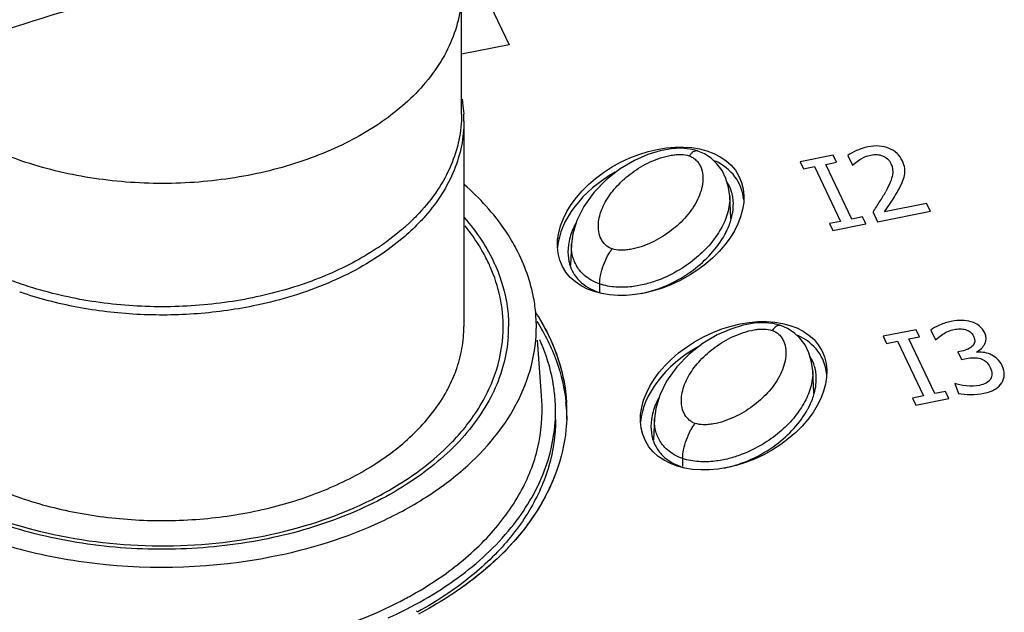
# Paper-space layout '10004612603_1_3' of a CAD drawing. Units: inches. Extents: x 0 to 34, y 0 to 22.
# Drawn here: x 4 to 4.9, y 11.7 to 12.2 of the extents above; entities that cross this region are included whole.
import ezdxf

# ---------------------------------------------------------------- set-up
doc = ezdxf.new("R2010")
doc.units = ezdxf.units.IN
doc.header["$LTSCALE"] = 1.87
doc.header["$MEASUREMENT"] = 0
doc.layers.get('0').update_dxf_attribs({"linetype": 'CONTINUOUS'})
doc.layers.add('ENET-OVERLAY', color=7, linetype='CONTINUOUS')
doc.layers.add('TOP-COVER', color=7, linetype='CONTINUOUS')

psp = doc.layouts.new('10004612603_1_3')

# ---------------------------------------------------------------- linework, layer by layer
at = {"color": 7, "linetype": 'CONTINUOUS'}
for p, q in [((4.40077, 12.11799), (4.40077, 12.22656)), ((4.40274, 12.11195), (4.40274, 11.931)), ((4.6022, 12.08253), (4.60113, 12.08131)), ((4.60877, 12.08556), (4.60877, 12.08557)), ((4.61464, 12.08303), (4.60877, 12.08556)), ((4.62047, 12.07924), (4.61464, 12.08303)), ((4.62565, 12.0744), (4.62047, 12.07924)), ((4.63777, 12.02601), (4.63687, 12.04581)), ((4.34288, 12.01199), (4.33754, 12.00785)), ((4.3479, 12.01615), (4.34288, 12.01199)), ((4.35058, 12.01032), (4.34141, 12.00281)), ((4.49762, 12.00368), (4.49677, 11.98503)), ((4.49761, 12.00369), (4.49762, 12.0037)), ((4.34141, 12.00281), (4.33593, 11.9987)), ((4.43437, 11.97489), (4.43711, 11.96637)), ((4.52227, 11.96852), (4.52213, 11.96142)), ((4.6753, 11.92885), (4.67422, 11.92763)), ((4.68186, 11.93189), (4.68186, 11.93189)), ((4.68773, 11.92935), (4.68186, 11.93189)), ((4.69356, 11.92556), (4.68773, 11.92935)), ((4.69874, 11.92072), (4.69356, 11.92556)), ((4.71086, 11.87234), (4.70996, 11.89214)), ((4.57071, 11.85001), (4.56986, 11.83135)), ((4.57071, 11.85001), (4.57071, 11.85002)), ((4.59537, 11.81484), (4.59522, 11.80774))]:
    psp.add_line(p, q, dxfattribs=at)
for points in [[(4.60877, 12.08557), (4.60197, 12.08728), (4.59405, 12.088), (4.58529, 12.08754), (4.57558, 12.08577), (4.56476, 12.08246), (4.55288, 12.07724), (4.54051, 12.06993)], [(4.63687, 12.04576), (4.63595, 12.05341), (4.6336, 12.06145), (4.63011, 12.06843), (4.62565, 12.0744)], [(4.54051, 12.06993), (4.52821, 12.0604), (4.51717, 12.04908), (4.50825, 12.03665), (4.50213, 12.02424), (4.4987, 12.0126), (4.49762, 12.0037)], [(4.68186, 11.93189), (4.67507, 11.93361), (4.66714, 11.93432), (4.65838, 11.93386), (4.64867, 11.9321), (4.63785, 11.92878), (4.62597, 11.92357), (4.6136, 11.91626)], [(4.70996, 11.89209), (4.70904, 11.89974), (4.70669, 11.90777), (4.7032, 11.91476), (4.69874, 11.92072)], [(4.6136, 11.91626), (4.6013, 11.90672), (4.59026, 11.89541), (4.58134, 11.88298), (4.57522, 11.87056), (4.5718, 11.85892), (4.57071, 11.85002)]]:
    psp.add_lwpolyline(points, dxfattribs=at)
for centre, radius, start, end in [((4.28831, 12.11195), 0.11443, 0.00163, 3.1003), ((4.2213, 12.16427), 0.19484, 311.85584, 312.62193), ((4.21814, 12.16781), 0.19959, 310.55013, 311.85353), ((4.12071, 12.27852), 0.33542, 250.99381, 251.13082), ((4.3159, 11.931), 0.12621, 355.92111, 359.99836)]:
    psp.add_arc(centre, radius, start, end, dxfattribs=at)
for points, knots in [([(4.14564, 12.23129), (4.13136, 12.22845), (4.07399, 12.21588), (4.01758, 12.19897), (3.97602, 12.18402)], [0, 0, 0, 0, 0.247975, 1, 1, 1, 1]), ([(4.40077, 12.22656), (4.40077, 12.21883), (4.39908, 12.20313), (4.39159, 12.18023), (4.37934, 12.15828), (4.36851, 12.14497), (4.36249, 12.13858)], [0, 0, 0, 0, 0.236141, 0.478304, 0.731669, 1, 1, 1, 1]), ([(4.36249, 12.13858), (4.35071, 12.12612), (4.32974, 12.10947), (4.29819, 12.09182), (4.26199, 12.07608), (4.21217, 12.0623), (4.14916, 12.05552), (4.08543, 12.05858), (4.02464, 12.07132), (3.97025, 12.09302), (3.93867, 12.11382), (3.92518, 12.12551)], [0, 0, 0, 0, 0.108854, 0.167775, 0.229376, 0.359014, 0.494135, 0.630159, 0.762384, 0.88664, 1, 1, 1, 1]), ([(4.40112, 12.13116), (4.4013, 12.13008), (4.40197, 12.12576), (4.40239, 12.12141), (4.40257, 12.11814)], [0, 0, 0, 0, 0.25067, 1, 1, 1, 1]), ([(4.40077, 12.11799), (4.40077, 12.11034), (4.39912, 12.09483), (4.3918, 12.07217), (4.37981, 12.05044), (4.36922, 12.03723), (4.36331, 12.03089)], [0, 0, 0, 0, 0.2364, 0.478699, 0.731989, 1, 1, 1, 1]), ([(4.40274, 12.11195), (4.40274, 12.10465), (4.40125, 12.08984), (4.39461, 12.06816), (4.38373, 12.04726), (4.37407, 12.03445), (4.36868, 12.02828)], [0, 0, 0, 0, 0.237559, 0.480477, 0.73344, 1, 1, 1, 1]), ([(4.52737, 12.00299), (4.52579, 12.00449), (4.52318, 12.00817), (4.52126, 12.01465), (4.52102, 12.02153), (4.52222, 12.02851), (4.52463, 12.03543), (4.5281, 12.04222), (4.53253, 12.04879), (4.53973, 12.05736), (4.55088, 12.06716), (4.56408, 12.07496), (4.57585, 12.07961), (4.58358, 12.08161), (4.58971, 12.08241), (4.59504, 12.08258), (4.59888, 12.08208), (4.60113, 12.08131)], [0, 0, 0, 0, 0.050572, 0.102022, 0.154636, 0.208933, 0.265353, 0.324045, 0.385158, 0.448764, 0.583268, 0.727297, 0.802013, 0.876223, 0.911793, 0.944976, 1, 1, 1, 1]), ([(4.60113, 12.08131), (4.60224, 12.08093), (4.60441, 12.07993), (4.60729, 12.07771), (4.60967, 12.07487), (4.61207, 12.07046), (4.61353, 12.06416), (4.61319, 12.05629), (4.61114, 12.04841), (4.60641, 12.03785), (4.60108, 12.03064), (4.59702, 12.02619)], [0, 0, 0, 0, 0.054556, 0.110317, 0.167693, 0.225654, 0.342794, 0.463318, 0.588693, 0.719796, 1, 1, 1, 1]), ([(4.60877, 12.08557), (4.60829, 12.08573), (4.60718, 12.08581), (4.60551, 12.08522), (4.60381, 12.08409), (4.60274, 12.08309), (4.6022, 12.08253)], [0, 0, 0, 0, 0.196983, 0.423635, 0.69229, 1, 1, 1, 1]), ([(4.63687, 12.04576), (4.63698, 12.04325), (4.63673, 12.03821), (4.63514, 12.03083), (4.63255, 12.02369), (4.62789, 12.01437), (4.61994, 12.00323), (4.60764, 11.99108), (4.59226, 11.98012), (4.57695, 11.97267), (4.56268, 11.96811), (4.55018, 11.96573), (4.53639, 11.96524), (4.52689, 11.96694), (4.52227, 11.96852)], [0, 0, 0, 0, 0.048602, 0.096791, 0.14534, 0.194826, 0.297719, 0.407799, 0.527439, 0.660734, 0.734835, 0.816118, 0.90581, 1, 1, 1, 1]), ([(4.36331, 12.03089), (4.36251, 12.03004), (4.35926, 12.02661), (4.35586, 12.02331), (4.35324, 12.02089)], [0, 0, 0, 0, 0.247027, 1, 1, 1, 1]), ([(4.36868, 12.02828), (4.36731, 12.02672), (4.36159, 12.02042), (4.35543, 12.01453), (4.35058, 12.01032)], [0, 0, 0, 0, 0.244742, 1, 1, 1, 1]), ([(4.40311, 12.02694), (4.4086, 12.02065), (4.41856, 12.00764), (4.42654, 11.99331), (4.42984, 11.98606)], [0, 0, 0, 0, 0.511796, 1, 1, 1, 1]), ([(4.59702, 12.02619), (4.59308, 12.02189), (4.58398, 12.0138), (4.57072, 12.00588), (4.55887, 12.00115), (4.55108, 11.99911), (4.54489, 11.99829), (4.53951, 11.9981), (4.53562, 11.99861), (4.53336, 11.99938)], [0, 0, 0, 0, 0.243579, 0.504657, 0.640219, 0.775002, 0.839658, 0.900009, 1, 1, 1, 1]), ([(4.33754, 12.00785), (4.33317, 12.00456), (4.3144, 11.9915), (4.29383, 11.98111), (4.27771, 11.97457)], [0, 0, 0, 0, 0.239174, 1, 1, 1, 1]), ([(4.52227, 11.96852), (4.51971, 11.96939), (4.51499, 11.97147), (4.50905, 11.97562), (4.50461, 11.98024), (4.50148, 11.98502), (4.49941, 11.98979), (4.49777, 11.99595), (4.49748, 12.00065), (4.49761, 12.00369)], [0, 0, 0, 0, 0.17566, 0.331247, 0.467105, 0.588095, 0.698879, 0.802917, 1, 1, 1, 1]), ([(4.33593, 11.9987), (4.31966, 11.98689), (4.28236, 11.96664), (4.24192, 11.95434), (4.22048, 11.94978)], [0, 0, 0, 0, 0.478529, 1, 1, 1, 1]), ([(4.52227, 11.96852), (4.52233, 11.97105), (4.52307, 11.97666), (4.52544, 11.98501), (4.52843, 11.99186), (4.53122, 11.99656), (4.53265, 11.99852), (4.53336, 11.99938)], [0, 0, 0, 0, 0.228826, 0.507172, 0.781367, 0.899693, 1, 1, 1, 1]), ([(4.53336, 11.99938), (4.53226, 11.99976), (4.53011, 12.00074), (4.52823, 12.00218), (4.52737, 12.00299)], [0, 0, 0, 0, 0.494688, 1, 1, 1, 1]), ([(4.02313, 11.96504), (4.01757, 11.96675), (3.99624, 11.97391), (3.97562, 11.98328), (3.96116, 11.9916)], [0, 0, 0, 0, 0.258708, 1, 1, 1, 1]), ([(4.42984, 11.98606), (4.43026, 11.98514), (4.43189, 11.98146), (4.43336, 11.97772), (4.43437, 11.97489)], [0, 0, 0, 0, 0.251811, 1, 1, 1, 1]), ([(4.27771, 11.97457), (4.27554, 11.97369), (4.2667, 11.97023), (4.2577, 11.96715), (4.25087, 11.96505)], [0, 0, 0, 0, 0.246846, 1, 1, 1, 1]), ([(4.22048, 11.94978), (4.20325, 11.94612), (4.16798, 11.94114), (4.11467, 11.94059), (4.06223, 11.94684), (4.02842, 11.9556), (4.01223, 11.96113)], [0, 0, 0, 0, 0.250718, 0.504948, 0.756637, 1, 1, 1, 1]), ([(4.25087, 11.96505), (4.23275, 11.95947), (4.19502, 11.95116), (4.137, 11.94705), (4.07898, 11.95116), (4.04125, 11.95947), (4.02313, 11.96504)], [0, 0, 0, 0, 0.246365, 0.499997, 0.753631, 1, 1, 1, 1]), ([(4.43711, 11.96637), (4.43875, 11.9606), (4.44126, 11.94888), (4.44211, 11.93693), (4.44211, 11.931)], [0, 0, 0, 0, 0.502858, 1, 1, 1, 1]), ([(4.39595, 11.89263), (4.39817, 11.89882), (4.40158, 11.91148), (4.40274, 11.92454), (4.40274, 11.931)], [0, 0, 0, 0, 0.504408, 1, 1, 1, 1]), ([(4.60046, 11.84932), (4.59888, 11.85082), (4.59627, 11.8545), (4.59435, 11.86097), (4.59411, 11.86786), (4.59532, 11.87483), (4.59773, 11.88176), (4.60119, 11.88854), (4.60562, 11.89511), (4.61282, 11.90368), (4.62398, 11.91348), (4.63718, 11.92129), (4.64895, 11.92594), (4.65668, 11.92794), (4.6628, 11.92873), (4.66813, 11.92891), (4.67197, 11.9284), (4.67422, 11.92763)], [0, 0, 0, 0, 0.050572, 0.102022, 0.154636, 0.208933, 0.265353, 0.324045, 0.385158, 0.448764, 0.583268, 0.727297, 0.802013, 0.876223, 0.911793, 0.944976, 1, 1, 1, 1]), ([(4.67422, 11.92763), (4.67533, 11.92725), (4.6775, 11.92626), (4.68038, 11.92404), (4.68276, 11.9212), (4.68516, 11.91678), (4.68662, 11.91048), (4.68628, 11.90262), (4.68423, 11.89473), (4.6795, 11.88417), (4.67418, 11.87696), (4.67011, 11.87252)], [0, 0, 0, 0, 0.054556, 0.110317, 0.167693, 0.225654, 0.342794, 0.463318, 0.588693, 0.719796, 1, 1, 1, 1]), ([(4.68186, 11.93189), (4.68139, 11.93205), (4.68028, 11.93213), (4.6786, 11.93154), (4.6769, 11.93041), (4.67583, 11.92941), (4.6753, 11.92885)], [0, 0, 0, 0, 0.196983, 0.423635, 0.69229, 1, 1, 1, 1]), ([(4.44179, 11.92203), (4.44121, 11.91389), (4.43842, 11.89745), (4.42957, 11.87359), (4.41622, 11.85069), (4.39208, 11.8211), (4.35134, 11.78863), (4.31303, 11.77006), (4.29227, 11.76217)], [0, 0, 0, 0, 0.106229, 0.215469, 0.329542, 0.44978, 0.710887, 1, 1, 1, 1]), ([(4.38639, 11.87201), (4.38735, 11.87368), (4.39098, 11.88034), (4.39404, 11.88731), (4.39595, 11.89263)], [0, 0, 0, 0, 0.254344, 1, 1, 1, 1]), ([(4.70996, 11.89209), (4.71008, 11.88957), (4.70982, 11.88453), (4.70823, 11.87715), (4.70565, 11.87001), (4.70098, 11.86069), (4.69304, 11.84956), (4.68073, 11.8374), (4.66536, 11.82645), (4.65004, 11.81899), (4.63578, 11.81444), (4.62327, 11.81205), (4.60949, 11.81156), (4.59998, 11.81327), (4.59537, 11.81484)], [0, 0, 0, 0, 0.048602, 0.096791, 0.14534, 0.194826, 0.297719, 0.407799, 0.527439, 0.660734, 0.734835, 0.816118, 0.90581, 1, 1, 1, 1]), ([(4.01223, 11.78017), (4.02934, 11.77433), (4.06515, 11.76521), (4.12063, 11.75922), (4.17684, 11.76082), (4.23131, 11.76993), (4.28165, 11.78618), (4.32568, 11.8089), (4.36149, 11.83718), (4.37958, 11.86011), (4.38639, 11.87201)], [0, 0, 0, 0, 0.131826, 0.268232, 0.405702, 0.540598, 0.669555, 0.78988, 0.900004, 1, 1, 1, 1]), ([(4.67011, 11.87252), (4.66617, 11.86821), (4.65707, 11.86012), (4.64381, 11.8522), (4.63196, 11.84748), (4.62417, 11.84544), (4.61799, 11.84461), (4.6126, 11.84442), (4.60872, 11.84493), (4.60645, 11.84571)], [0, 0, 0, 0, 0.243579, 0.504657, 0.640219, 0.775002, 0.839658, 0.900009, 1, 1, 1, 1]), ([(3.90496, 11.84773), (3.91812, 11.83258), (3.9427, 11.81264), (3.98024, 11.79234), (4.00127, 11.78392), (4.01223, 11.78017)], [0, 0, 0, 0, 0.470394, 0.728539, 1, 1, 1, 1]), ([(4.59537, 11.81484), (4.5928, 11.81572), (4.58809, 11.81779), (4.58214, 11.82195), (4.5777, 11.82657), (4.57458, 11.83134), (4.5725, 11.83612), (4.57087, 11.84228), (4.57057, 11.84698), (4.57071, 11.85001)], [0, 0, 0, 0, 0.17566, 0.331247, 0.467105, 0.588095, 0.698879, 0.802917, 1, 1, 1, 1]), ([(4.60645, 11.84571), (4.60535, 11.84608), (4.6032, 11.84706), (4.60132, 11.8485), (4.60046, 11.84932)], [0, 0, 0, 0, 0.494688, 1, 1, 1, 1]), ([(4.59537, 11.81484), (4.59542, 11.81738), (4.59616, 11.82299), (4.59853, 11.83134), (4.60152, 11.83818), (4.60431, 11.84289), (4.60574, 11.84485), (4.60645, 11.84571)], [0, 0, 0, 0, 0.228826, 0.507172, 0.781367, 0.899693, 1, 1, 1, 1]), ([(4.29227, 11.76217), (4.26916, 11.75339), (4.22013, 11.74011), (4.14383, 11.73283), (4.06711, 11.73793), (4.01737, 11.74976), (3.99375, 11.75783)], [0, 0, 0, 0, 0.244014, 0.498337, 0.753524, 1, 1, 1, 1])]:
    psp.add_open_spline(points, degree=3, knots=knots, dxfattribs=at)
at = {"layer": 'ENET-OVERLAY', "color": 7, "linetype": 'CONTINUOUS'}
for p, q in [((4.35048, 12.37265), (4.44257, 12.17905)), ((4.44257, 12.17905), (4.40077, 12.17083)), ((4.72814, 12.08182), (4.69891, 12.07607)), ((4.73108, 12.07564), (4.72814, 12.08182)), ((4.74106, 12.08173), (4.74516, 12.07312)), ((4.69891, 12.07607), (4.70185, 12.06989)), ((4.72147, 12.07375), (4.73108, 12.07564)), ((4.74437, 12.0256), (4.72147, 12.07375)), ((4.74516, 12.07312), (4.74811, 12.07552)), ((4.74811, 12.07552), (4.75143, 12.07798)), ((4.75143, 12.07798), (4.75604, 12.08037)), ((4.70185, 12.06989), (4.71146, 12.07178)), ((4.71146, 12.07178), (4.73436, 12.02363)), ((4.78575, 12.05173), (4.78887, 12.05794)), ((4.77328, 12.03213), (4.77924, 12.04102)), ((4.8103, 12.0394), (4.77328, 12.03213)), ((4.81361, 12.03245), (4.8103, 12.0394)), ((4.76309, 12.03181), (4.76713, 12.02332)), ((4.76713, 12.02332), (4.81361, 12.03245)), ((4.73436, 12.02363), (4.72475, 12.02175)), ((4.72475, 12.02175), (4.72769, 12.01557)), ((4.72769, 12.01557), (4.75692, 12.02131)), ((4.75398, 12.02749), (4.74437, 12.0256)), ((4.75692, 12.02131), (4.75398, 12.02749)), ((4.80123, 11.92814), (4.772, 11.9224)), ((4.80417, 11.92196), (4.80123, 11.92814)), ((4.81409, 11.92796), (4.81817, 11.91938)), ((4.772, 11.9224), (4.77494, 11.91622)), ((4.77494, 11.91622), (4.78455, 11.91811)), ((4.78455, 11.91811), (4.80745, 11.86996)), ((4.79456, 11.92008), (4.80417, 11.92196)), ((4.81746, 11.87193), (4.79456, 11.92008)), ((4.81817, 11.91938), (4.82119, 11.92178)), ((4.82119, 11.92178), (4.82462, 11.92432)), ((4.84113, 11.90937), (4.83779, 11.90871)), ((4.83779, 11.90871), (4.841, 11.90197)), ((4.841, 11.90197), (4.8453, 11.90281)), ((4.82707, 11.87381), (4.81746, 11.87193)), ((4.83001, 11.86764), (4.82707, 11.87381)), ((4.83507, 11.88072), (4.83844, 11.872)), ((4.80745, 11.86996), (4.79784, 11.86807)), ((4.79784, 11.86807), (4.80078, 11.86189)), ((4.80078, 11.86189), (4.83001, 11.86764))]:
    psp.add_line(p, q, dxfattribs=at)
for centre, radius, start, end in [((4.64709, 12.11835), 0.14445, 327.6146, 331.74093), ((4.44669, 12.24457), 0.38128, 326.08169, 327.72699), ((4.30296, 11.8376), 0.1943, 32.09162, 33.04487), ((4.34506, 11.84895), 0.14837, 3.50162, 5.8869), ((4.34594, 11.85513), 0.14749, 1.08435, 3.38636), ((4.34606, 11.85514), 0.14736, 0.00623, 3.26796), ((4.34635, 11.85514), 0.14708, 359.97342, 1.08351), ((4.34642, 11.85515), 0.14701, 357.64468, 358.13907), ((4.34654, 11.85514), 0.14688, 358.1391, 358.44454), ((4.34656, 11.85514), 0.14686, 358.44459, 359.26074), ((4.34654, 11.85514), 0.14688, 358.90829, 359.26072), ((4.34649, 11.85514), 0.14694, 359.26076, 0.00446)]:
    psp.add_arc(centre, radius, start, end, dxfattribs=at)
for centre in [(4.56724, 12.02373), (4.64033, 11.87006)]:
    psp.add_ellipse(centre, major_axis=(0.07772, 0.03975), ratio=0.667545, dxfattribs=at)
for centre, start_param, end_param in [((4.56724, 12.0176), -0.264071, 0.486997), ((4.56724, 12.0176), 1.633776, 2.750118), ((4.64033, 11.86393), -0.264071, 0.486997), ((4.64033, 11.86393), 1.633776, 2.750118)]:
    psp.add_ellipse(centre, major_axis=(0.07772, 0.03975), ratio=0.667545, start_param=start_param, end_param=end_param, dxfattribs=at)
for points in [[(4.77727, 12.0879), (4.77185, 12.09014), (4.76562, 12.09056), (4.75864, 12.08919)], [(4.7486, 12.08588), (4.74525, 12.08433), (4.74275, 12.08295), (4.74106, 12.08173)], [(4.75864, 12.08919), (4.7553, 12.08853), (4.75196, 12.08743), (4.7486, 12.08588)], [(4.75604, 12.08037), (4.75768, 12.08109), (4.75941, 12.08165), (4.76123, 12.08201)], [(4.76123, 12.08201), (4.76305, 12.08237), (4.76486, 12.0825), (4.76662, 12.0824)], [(4.76662, 12.0824), (4.76833, 12.08229), (4.76999, 12.08195), (4.77157, 12.08134)], [(4.77157, 12.08134), (4.77311, 12.08074), (4.77452, 12.07987), (4.77577, 12.07873)], [(4.78902, 12.07694), (4.78658, 12.08206), (4.78265, 12.08568), (4.77727, 12.0879)], [(4.77577, 12.07873), (4.77705, 12.07757), (4.7781, 12.07617), (4.7789, 12.07451)], [(4.7789, 12.07451), (4.78044, 12.07126), (4.78089, 12.06788), (4.78024, 12.06443)], [(4.79108, 12.07019), (4.79083, 12.07232), (4.79014, 12.07458), (4.78902, 12.07694)], [(4.78024, 12.06443), (4.77959, 12.06096), (4.77763, 12.05613), (4.77432, 12.04996)], [(4.78887, 12.05794), (4.78978, 12.05998), (4.79047, 12.06203), (4.79089, 12.06407)], [(4.79089, 12.06407), (4.79129, 12.06601), (4.79133, 12.06802), (4.79108, 12.07019)], [(4.77924, 12.04102), (4.78171, 12.04476), (4.78388, 12.04834), (4.78575, 12.05173)], [(4.83199, 11.93556), (4.82855, 11.93489), (4.82515, 11.93377), (4.82178, 11.93227)], [(4.84129, 11.93646), (4.83849, 11.93653), (4.83538, 11.93623), (4.83199, 11.93556)], [(4.84943, 11.93523), (4.84682, 11.93599), (4.84409, 11.93639), (4.84129, 11.93646)], [(4.85668, 11.93152), (4.85471, 11.93314), (4.85228, 11.9344), (4.84943, 11.93523)], [(4.82178, 11.93227), (4.8184, 11.93076), (4.81582, 11.92932), (4.81409, 11.92796)], [(4.82462, 11.92432), (4.82606, 11.92524), (4.82766, 11.92605), (4.82933, 11.92675)], [(4.82933, 11.92675), (4.83098, 11.92745), (4.8327, 11.92802), (4.83452, 11.92837)], [(4.83452, 11.92837), (4.83624, 11.92871), (4.83799, 11.92888), (4.83968, 11.92892)], [(4.83968, 11.92892), (4.84132, 11.92895), (4.84297, 11.92874), (4.8446, 11.92828)], [(4.8446, 11.92828), (4.84604, 11.92788), (4.84742, 11.92718), (4.84869, 11.92622)], [(4.84869, 11.92622), (4.84993, 11.92527), (4.85096, 11.92405), (4.85167, 11.92255)], [(4.86148, 11.92541), (4.86032, 11.92784), (4.85869, 11.92988), (4.85668, 11.93152)], [(4.86156, 11.91582), (4.86309, 11.91888), (4.86306, 11.92207), (4.86148, 11.92541)], [(4.85167, 11.92255), (4.85326, 11.91921), (4.85299, 11.91641), (4.85099, 11.91413)], [(4.85099, 11.91413), (4.84897, 11.91184), (4.84568, 11.91026), (4.84113, 11.90937)], [(4.8543, 11.90853), (4.85751, 11.9105), (4.86003, 11.91277), (4.86156, 11.91582)], [(4.85995, 11.90825), (4.85786, 11.90848), (4.85598, 11.9086), (4.8543, 11.90853)], [(4.86625, 11.90659), (4.86416, 11.90745), (4.86207, 11.90802), (4.85995, 11.90825)], [(4.8453, 11.90281), (4.84752, 11.90325), (4.84972, 11.9035), (4.8518, 11.90355)], [(4.8518, 11.90355), (4.85388, 11.90361), (4.85585, 11.90342), (4.85765, 11.90288)], [(4.85765, 11.90288), (4.85945, 11.90235), (4.86106, 11.90142), (4.86251, 11.90019)], [(4.86251, 11.90019), (4.86401, 11.89893), (4.86526, 11.89723), (4.86631, 11.89503)], [(4.87219, 11.90284), (4.87032, 11.90449), (4.86835, 11.90574), (4.86625, 11.90659)], [(4.87684, 11.89648), (4.87561, 11.89908), (4.87404, 11.90122), (4.87219, 11.90284)], [(4.86631, 11.89503), (4.86735, 11.89284), (4.86786, 11.89094), (4.86784, 11.88938)], [(4.87867, 11.88857), (4.87875, 11.89108), (4.87816, 11.89372), (4.87684, 11.89648)], [(4.8666, 11.88484), (4.86579, 11.88333), (4.86447, 11.88214), (4.86265, 11.88121)], [(4.86784, 11.88938), (4.86782, 11.88778), (4.86738, 11.88627), (4.8666, 11.88484)], [(4.87666, 11.88155), (4.87793, 11.88372), (4.87859, 11.88607), (4.87867, 11.88857)], [(4.84532, 11.87881), (4.84118, 11.87925), (4.83779, 11.87988), (4.83507, 11.88072)], [(4.85685, 11.87922), (4.85326, 11.87852), (4.8494, 11.87838), (4.84532, 11.87881)], [(4.86265, 11.88121), (4.86083, 11.88027), (4.85887, 11.87962), (4.85685, 11.87922)], [(4.8608, 11.87231), (4.86474, 11.87309), (4.868, 11.87426), (4.87069, 11.87582)], [(4.87069, 11.87582), (4.87333, 11.87735), (4.8753, 11.87925), (4.87666, 11.88155)], [(4.83844, 11.872), (4.84147, 11.87145), (4.84496, 11.8712), (4.84905, 11.8712)], [(4.84905, 11.8712), (4.85309, 11.8712), (4.85701, 11.87157), (4.8608, 11.87231)]]:
    psp.add_open_spline(points, degree=3, dxfattribs=at)
for points, knots in [([(4.46702, 11.93556), (4.474, 11.92457), (4.48552, 11.90161), (4.49137, 11.87654), (4.49264, 11.86417)], [0, 0, 0, 0, 0.511521, 1, 1, 1, 1]), ([(4.46757, 11.94082), (4.46967, 11.93747), (4.47746, 11.92416), (4.48356, 11.90984), (4.48688, 11.89888)], [0, 0, 0, 0, 0.256725, 1, 1, 1, 1]), ([(4.46757, 11.94082), (4.47498, 11.92901), (4.48702, 11.90423), (4.49238, 11.87713), (4.49317, 11.86385)], [0, 0, 0, 0, 0.51164, 1, 1, 1, 1]), ([(4.48688, 11.89888), (4.48775, 11.89598), (4.49089, 11.88441), (4.49268, 11.87248), (4.49319, 11.86354)], [0, 0, 0, 0, 0.252759, 1, 1, 1, 1]), ([(4.4934, 11.85235), (4.49332, 11.84824), (4.49231, 11.8317), (4.4885, 11.81534), (4.48429, 11.80361)], [0, 0, 0, 0, 0.247598, 1, 1, 1, 1]), ([(4.48429, 11.80361), (4.47688, 11.78299), (4.45209, 11.74227), (4.4163, 11.71155), (4.39593, 11.69771)], [0, 0, 0, 0, 0.470757, 1, 1, 1, 1]), ([(4.48429, 11.80361), (4.4832, 11.80059), (4.47841, 11.78838), (4.47219, 11.77674), (4.46687, 11.76838)], [0, 0, 0, 0, 0.244904, 1, 1, 1, 1]), ([(4.46687, 11.76838), (4.46264, 11.76173), (4.44292, 11.73455), (4.41713, 11.71211), (4.39593, 11.69771)], [0, 0, 0, 0, 0.235231, 1, 1, 1, 1]), ([(4.39593, 11.69771), (4.39331, 11.69593), (4.38252, 11.68883), (4.37133, 11.68236), (4.3627, 11.67783)], [0, 0, 0, 0, 0.245241, 1, 1, 1, 1])]:
    psp.add_open_spline(points, degree=3, knots=knots, dxfattribs=at)
at = {"layer": 'TOP-COVER', "color": 7, "linetype": 'CONTINUOUS'}
for p, q in [((4.47131, 11.86615), (4.4677, 11.91891)), ((4.36124, 11.68032), (4.36066, 11.68005)), ((4.36204, 11.67972), (4.3615, 11.67942))]:
    psp.add_line(p, q, dxfattribs=at)
for centre, radius, start, end in [((4.60193, 12.03889), 0.03814, 3.90616, 11.6522), ((4.54208, 11.99615), 0.04769, 169.87766, 175.99975), ((4.28972, 11.92345), 0.14895, 25.44479, 27.77967), ((4.29356, 11.92529), 0.1447, 23.55629, 25.44034), ((4.29659, 11.9266), 0.14139, 20.92711, 23.55872), ((4.32945, 11.93093), 0.1371, 3.92346, 5.26416), ((4.31749, 11.85003), 0.16702, 23.41463, 24.48488), ((4.67503, 11.88521), 0.03814, 3.90616, 11.6522), ((4.33899, 11.85659), 0.14446, 4.43307, 6.17339), ((4.34003, 11.85667), 0.14342, 0.00835, 4.4345), ((4.61517, 11.84247), 0.04769, 169.87766, 175.99975), ((4.18344, 12.00496), 0.35559, 296.60679, 297.04877)]:
    psp.add_arc(centre, radius, start, end, dxfattribs=at)
for points, knots in [([(4.44782, 12.00141), (4.44512, 12.00633), (4.43279, 12.02639), (4.41668, 12.044), (4.40324, 12.05584)], [0, 0, 0, 0, 0.238617, 1, 1, 1, 1]), ([(4.63928, 12.04659), (4.63908, 12.04757), (4.63809, 12.05155), (4.63638, 12.05535), (4.63472, 12.05797)], [0, 0, 0, 0, 0.243828, 1, 1, 1, 1]), ([(4.50126, 12.02199), (4.50053, 12.02058), (4.49785, 12.01501), (4.49594, 12.00905), (4.49513, 12.00453)], [0, 0, 0, 0, 0.256193, 1, 1, 1, 1]), ([(4.63264, 12.01212), (4.63324, 12.01324), (4.63551, 12.01768), (4.63731, 12.02237), (4.63828, 12.02595)], [0, 0, 0, 0, 0.255142, 1, 1, 1, 1]), ([(4.42151, 11.99287), (4.42029, 11.99519), (4.41505, 12.00454), (4.40887, 12.01336), (4.4038, 12.01967)], [0, 0, 0, 0, 0.244131, 1, 1, 1, 1]), ([(4.55883, 11.96007), (4.57524, 11.96335), (4.6041, 11.97673), (4.62596, 11.99978), (4.63264, 12.01212)], [0, 0, 0, 0, 0.543993, 1, 1, 1, 1]), ([(4.46598, 11.94351), (4.46552, 11.94846), (4.46257, 11.96858), (4.45519, 11.98796), (4.44782, 12.00141)], [0, 0, 0, 0, 0.244614, 1, 1, 1, 1]), ([(4.49451, 11.99947), (4.49426, 11.99583), (4.49454, 11.99087), (4.49578, 11.98613), (4.49616, 11.98495)], [0, 0, 0, 0, 0.746162, 1, 1, 1, 1]), ([(4.43706, 11.92251), (4.43769, 11.93166), (4.43689, 11.95034), (4.432, 11.96837), (4.42866, 11.97711)], [0, 0, 0, 0, 0.495123, 1, 1, 1, 1]), ([(4.49616, 11.98495), (4.49644, 11.9841), (4.49768, 11.98067), (4.4995, 11.97745), (4.50114, 11.97522)], [0, 0, 0, 0, 0.242653, 1, 1, 1, 1]), ([(4.50114, 11.97522), (4.50222, 11.97375), (4.50752, 11.96763), (4.51488, 11.96346), (4.52079, 11.96145)], [0, 0, 0, 0, 0.226649, 1, 1, 1, 1]), ([(3.80775, 11.94031), (3.80659, 11.92345), (3.81094, 11.88793), (3.83685, 11.83867), (3.87947, 11.79562), (3.936, 11.76061), (4.00342, 11.73518), (4.10333, 11.71561), (4.18237, 11.7184), (4.23335, 11.72842)], [0, 0, 0, 0, 0.094783, 0.195396, 0.306788, 0.430595, 0.565608, 0.708648, 1, 1, 1, 1]), ([(4.23335, 11.72842), (4.26659, 11.73495), (4.31455, 11.7497), (4.37107, 11.78055), (4.41613, 11.81462), (4.45002, 11.8572), (4.46557, 11.90486), (4.46703, 11.92871), (4.46623, 11.94031)], [0, 0, 0, 0, 0.297523, 0.43515, 0.563685, 0.792857, 0.897829, 1, 1, 1, 1]), ([(4.40656, 11.84585), (4.41527, 11.85725), (4.4296, 11.88152), (4.43614, 11.90908), (4.43706, 11.92251)], [0, 0, 0, 0, 0.515916, 1, 1, 1, 1]), ([(4.48261, 11.87213), (4.48221, 11.87588), (4.47997, 11.89103), (4.47535, 11.90581), (4.47076, 11.9164)], [0, 0, 0, 0, 0.246458, 1, 1, 1, 1]), ([(4.71238, 11.89292), (4.71217, 11.89389), (4.71118, 11.89787), (4.70947, 11.90167), (4.70782, 11.90429)], [0, 0, 0, 0, 0.243828, 1, 1, 1, 1]), ([(4.387, 11.71371), (4.40067, 11.72358), (4.42532, 11.74489), (4.45346, 11.78271), (4.46986, 11.82376), (4.47226, 11.85236), (4.47131, 11.86615)], [0, 0, 0, 0, 0.278703, 0.534181, 0.771542, 1, 1, 1, 1]), ([(4.57435, 11.86831), (4.57362, 11.86691), (4.57094, 11.86134), (4.56903, 11.85538), (4.56823, 11.85085)], [0, 0, 0, 0, 0.256193, 1, 1, 1, 1]), ([(4.70573, 11.85844), (4.70634, 11.85956), (4.7086, 11.864), (4.7104, 11.86869), (4.71138, 11.87228)], [0, 0, 0, 0, 0.255142, 1, 1, 1, 1]), ([(4.336, 11.6744), (4.35762, 11.68415), (4.39724, 11.7065), (4.44524, 11.7504), (4.47614, 11.80128), (4.48345, 11.83876), (4.48345, 11.85669)], [0, 0, 0, 0, 0.288271, 0.548199, 0.78211, 1, 1, 1, 1]), ([(4.63192, 11.80639), (4.64833, 11.80967), (4.67719, 11.82305), (4.69905, 11.84611), (4.70573, 11.85844)], [0, 0, 0, 0, 0.543993, 1, 1, 1, 1]), ([(4.48345, 11.84903), (4.48344, 11.83536), (4.47934, 11.80727), (4.46141, 11.76734), (4.43264, 11.73055), (4.40802, 11.7097), (4.39443, 11.7)], [0, 0, 0, 0, 0.227807, 0.46583, 0.721836, 1, 1, 1, 1]), ([(4.39048, 11.82744), (4.39194, 11.82891), (4.39759, 11.8348), (4.40287, 11.84103), (4.40656, 11.84585)], [0, 0, 0, 0, 0.254723, 1, 1, 1, 1]), ([(4.5676, 11.8458), (4.56735, 11.84216), (4.56763, 11.83719), (4.56888, 11.83245), (4.56926, 11.83127)], [0, 0, 0, 0, 0.746162, 1, 1, 1, 1]), ([(4.56926, 11.83127), (4.56953, 11.83043), (4.57078, 11.827), (4.57259, 11.82377), (4.57423, 11.82155)], [0, 0, 0, 0, 0.242653, 1, 1, 1, 1]), ([(4.32184, 11.77883), (4.32848, 11.78216), (4.35313, 11.79562), (4.37594, 11.81273), (4.39048, 11.82744)], [0, 0, 0, 0, 0.264032, 1, 1, 1, 1]), ([(4.57423, 11.82155), (4.57531, 11.82007), (4.58061, 11.81395), (4.58797, 11.80979), (4.59388, 11.80777)], [0, 0, 0, 0, 0.226649, 1, 1, 1, 1]), ([(3.94798, 11.78095), (3.97549, 11.76663), (4.03686, 11.74524), (4.13437, 11.73445), (4.23215, 11.74417), (4.29398, 11.76484), (4.32184, 11.77883)], [0, 0, 0, 0, 0.241229, 0.499161, 0.757542, 1, 1, 1, 1]), ([(4.34515, 11.68826), (4.34888, 11.69017), (4.36329, 11.69785), (4.37715, 11.70659), (4.387, 11.71371)], [0, 0, 0, 0, 0.256562, 1, 1, 1, 1]), ([(4.39443, 11.7), (4.39189, 11.69819), (4.3814, 11.69095), (4.37048, 11.68435), (4.36204, 11.67972)], [0, 0, 0, 0, 0.245025, 1, 1, 1, 1]), ([(4.23483, 11.65099), (4.24448, 11.65288), (4.2815, 11.66135), (4.31754, 11.67442), (4.3427, 11.68702)], [0, 0, 0, 0, 0.258976, 1, 1, 1, 1])]:
    psp.add_open_spline(points, degree=3, knots=knots, dxfattribs=at)
for points in [[(4.63828, 12.02595), (4.63965, 12.03098), (4.64034, 12.03629), (4.63998, 12.04149)], [(4.71138, 11.87228), (4.71275, 11.8773), (4.71343, 11.88261), (4.71307, 11.88781)]]:
    psp.add_open_spline(points, degree=3, dxfattribs=at)

doc.saveas('drawing.dxf')
